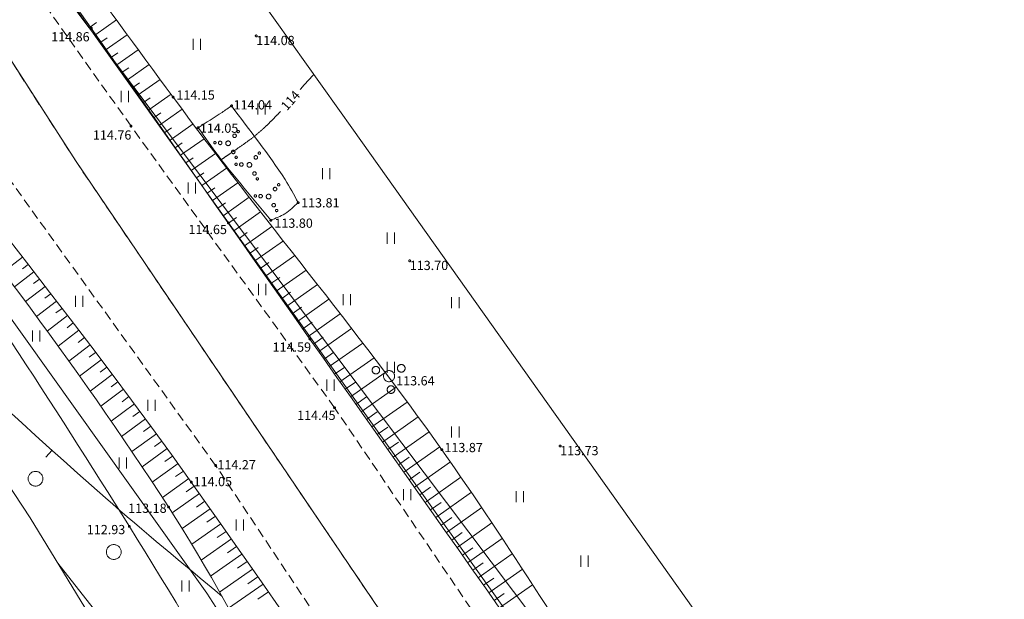
# Model space of a CAD drawing. Units: metres. Extents: x 560526 to 563888, y 325660 to 329113.
# Drawn here: x 561352 to 561405, y 327672 to 327703 of the extents above; entities that cross this region are included whole.
import ezdxf
from ezdxf.enums import TextEntityAlignment as Align
from ezdxf.lldxf.tags import DXFTag

# ---------------------------------------------------------------- set-up
doc = ezdxf.new("R2010")
doc.units = ezdxf.units.M
doc.header["$MEASUREMENT"] = 0
doc.linetypes.add('ADTI_0', pattern=[1000.001, 1000, -0.001])
doc.linetypes.add('ADTI_2', pattern=[0.75, 0.5, -0.25])
for name, color, linetype, lineweight, true_color in [('CELI_CMAL_####_####_#', 7, 'ADTI_2', 9, 0xd200d2), ('DREN_VADP_####_####_#', 7, 'DREN_VADP', 9, 0x965c00), ('DREN_VADP_KLKT_####_#', 7, 'DREN_VADP', 20, 0x965c00), ('NORB_ZOGS_DZST_####_#', 7, 'NORB_ZOGS_DZST', 9, 0xe1e100), ('RAMI_UZMR_####_####_#', 7, 'RAMI_UZMR', 9, 0xa500a5), ('RELJ_AATZ_####_TKST_#', 7, 'ADTI_0', 9, 0xffffff), ('RELJ_ELEM_####_####_#', 7, 'ADTI_0', 20, 0xffffff), ('RELJ_HORZ_####_TKST_#', 7, 'ADTI_0', 9, 0xd27000), ('RELJ_HORZ_PAMT_####_#', 7, 'ADTI_0', 9, 0xd27000), ('RELJ_HORZ_RESN_####_#', 7, 'ADTI_0', 20, 0xd27000), ('RELJ_NOGA_####_####_#', 7, 'ADTI_0', 9, 0xd27000), ('RELJ_NOGL_####_####_#', 7, 'ADTI_1', 20, 0xd27000), ('TERT_ELEM_####_####_#', 7, 'ADTI_0', 9, 0x780000), ('TERT_KONT_####_####_#', 7, 'ADTI_1', 20, 0xffffff)]:
    doc.layers.add(name, color=color, linetype=linetype, lineweight=lineweight, true_color=true_color)
for name, color, linetype, lineweight in [('ROBZ_IERR_####_####_#', 4, 'ADTI_2', 20), ('ROBZ_PROJ_####_####_#', 4, 'ADTI_1', 20), ('ROBZ_UZMR_####_####_#', 4, 'ADTI_0', 20)]:
    doc.layers.add(name, color=color, linetype=linetype, lineweight=lineweight)
doc.styles.add('Tahoma_05_CC', font='tahoma.ttf', dxfattribs={"height": 0.5})
doc.styles.add('Tahoma_05_LT', font='tahoma.ttf', dxfattribs={"height": 0.5})
doc.linetypes.add('ADTI_1', pattern='A,0,[6,dgnlstyle.shx,S=0.000795238,R=0,X=0,Y=0],-0.6', length=0.6)
tags = doc.linetypes.add('DREN_VADP', pattern='A,7.5,-0.5,[17,dgnlstyle.shx,S=0.005813,R=0,X=0,Y=0],-0.5,7.5', length=16).pattern_tags.tags
tags[6] = DXFTag(74, 12)
tags = doc.linetypes.add('NORB_ZOGS_DZST', pattern='A,1.4,-0.5,[37,dgnlstyle.shx,S=0.003968,R=0,X=0,Y=0],-0.5,1.4', length=3.8).pattern_tags.tags
tags[6] = DXFTag(74, 12)
doc.linetypes.add('RAMI_UZMR', pattern='A,2.5,-2.5,2.5,-2.5,[9,dgnlstyle.shx,S=0.032762,R=0,X=0,Y=0],-2.5', length=12.5)

# ---------------------------------------------------------------- blocks, each defined once
blk = doc.blocks.new('PKT')
at = {"layer": 'RELJ_ELEM_####_####_#', "color": 7, "linetype": 'ADTI_0', "lineweight": 20, "ltscale": 0.7, "true_color": 0xffffff}
blk.add_circle((0, 0), 0.05, dxfattribs=at)
blk = doc.blocks.new('KRUMS1')
at = {"layer": 'TERT_ELEM_####_####_#', "color": 3, "linetype": 'ADTI_0', "lineweight": 9, "ltscale": 0.933333, "true_color": 0x00f000}
for centre, radius in [((0.661, 0.425), 0.207), ((-0.714, 0.324), 0.204), ((0, 0), 0.301), ((0.103, -0.728), 0.205)]:
    blk.add_circle(centre, radius, dxfattribs=at)
blk = doc.blocks.new('KRUMS')
at = {"layer": 'TERT_ELEM_####_####_#', "color": 3, "linetype": 'ADTI_0', "lineweight": 9, "ltscale": 0.933333, "true_color": 0x00f000}
for centre, radius in [((0.544, 0.639), 0.064), ((-0.718, 0.034), 0.064), ((-0.434, 0.021), 0.096), ((0, 0), 0.128), ((0.348, 0.408), 0.096), ((0.276, -0.467), 0.096), ((0.434, -0.756), 0.064)]:
    blk.add_circle(centre, radius, dxfattribs=at)
blk = doc.blocks.new('JAUNAU')
at = {"layer": 'TERT_ELEM_####_####_#', "color": 92, "linetype": 'ADTI_0', "lineweight": 9, "ltscale": 0.7, "true_color": 0x00e100}
blk.add_circle((0, 0), 0.4, dxfattribs=at)
blk = doc.blocks.new('PLAVA_1')
at = {"layer": 'TERT_ELEM_####_####_#', "color": 92, "linetype": 'ADTI_0', "lineweight": 9, "ltscale": 0.7, "true_color": 0x00e100}
for p, q in [((0, 0), (0, 0.6)), ((0.4, 0), (0.4, 0.6))]:
    blk.add_line(p, q, dxfattribs=at)

msp = doc.modelspace()

# ---------------------------------------------------------------- linework, layer by layer
at = {"layer": 'CELI_CMAL_####_####_#'}
for points in [[(561390.692, 327636.033), (561373.607, 327662.639), (561362.713, 327678.985), (561344.03, 327704.909), (561332.053, 327721.457), (561319.327, 327738.297), (561309.816, 327750.939), (561302.017, 327761.108), (561291.119, 327775.604), (561287.891, 327779.737), (561284.508, 327783.848), (561281.579, 327785.412), (561275.891, 327785.728), (561270.851, 327783.806)], [(561406.164, 327645.41), (561399.785, 327644.874), (561393.639, 327646.61), (561390.98, 327649.22), (561380.326, 327665.659), (561369.155, 327682.113), (561358.128, 327697.369), (561343.198, 327718.373), (561332.072, 327733.751), (561321.74, 327747.629), (561317.069, 327753.902)]]:
    msp.add_lwpolyline(points, dxfattribs=at)
at = {"layer": 'DREN_VADP_####_####_#'}
msp.add_line((561392.122, 327654.537), (561318.841, 327751.892), dxfattribs=at)
at = {"layer": 'DREN_VADP_KLKT_####_#', "flags": 128}
msp.add_lwpolyline([(561375.198, 327639.246), (561376.081, 327645.772), (561354.168, 327673.687)], dxfattribs=at)
at = {"layer": 'NORB_ZOGS_DZST_####_#', "flags": 128}
msp.add_lwpolyline([(561292.539, 327798.21), (561290.919, 327791.092), (561314.522, 327759.505), (561328.818, 327740.578), (561363.4, 327692.127), (561387.12, 327658.977), (561394.054, 327648.669), (561396.614, 327646.439), (561403.203, 327645.739), (561405.624, 327646.309)], dxfattribs=at)
at = {"layer": 'RAMI_UZMR_####_####_#', "flags": 128}
for points in [[(561581.452, 327339.912), (561577.514, 327343.052), (561560.866, 327372.245), (561543.289, 327405.711), (561524.783, 327439.244), (561496.1, 327491.215), (561490.485, 327501.389), (561488.705, 327501.978), (561486.139, 327504.298), (561476.299, 327519.987), (561458.239, 327551.485), (561449.418, 327567.992), (561436.197, 327588.908), (561422.679, 327612.189), (561412.33, 327627.962), (561409.212, 327633.742), (561411.378, 327636.973), (561410.254, 327639.218), (561407.733, 327641.04), (561406.164, 327645.41), (561405.624, 327646.309), (561401.954, 327652.421), (561389.538, 327669.897), (561370.178, 327697.146), (561362.095, 327708.523), (561362.017, 327709.911), (561359.924, 327714.602), (561349.223, 327728.944), (561321.418, 327763.252), (561307.805, 327780.693), (561291.329, 327801.027), (561290.495, 327802.933), (561284.591, 327810.084), (561282.35, 327812.89), (561275.587, 327821.359), (561255.413, 327848.234), (561252.633, 327850.243), (561252.027, 327850.559), (561250.979, 327849.507), (561213.833, 327895.276), (561214.045, 327897.223), (561212.767, 327899.287), (561211.985, 327900.391), (561211.169, 327900.879), (561209.147, 327902.776), (561208.262, 327903.551), (561207.467, 327904.993), (561207.346, 327908.103), (561202.963, 327912.386), (561203.707, 327914.895), (561198.032, 327920.793), (561188.994, 327931.907), (561173.314, 327951.189), (561167.002, 327960.657), (561167.072, 327963.672), (561165.55, 327969.37), (561164.991, 327972.584), (561155.566, 327972.454), (561154.881, 327975.32), (561151.949, 327977.395), (561140.617, 327989.511), (561113.827, 328021.312), (561078.817, 328062.869), (561064.192, 328082.034), (561054.361, 328094.918), (561048.046, 328107.13), (561044.776, 328111.999), (561034.426, 328120.861), (561023.222, 328131.534), (560996.024, 328162.154), (560979.138, 328182.074), (560969.096, 328195.16), (560955.982, 328211.323), (560942.362, 328229.334), (560918.211, 328263.675), (560909.458, 328276.632), (560904.578, 328285.784), (560903.517, 328289.756), (560902.734, 328290.269), (560901.44, 328291.253), (560900.838, 328291.838), (560899.692, 328292.697), (560894.776, 328297.21), (560883.636, 328314.903), (560877.589, 328324.831), (560865.718, 328344.509), (560853.847, 328364.186), (560847.848, 328378.197), (560837.786, 328393.99), (560826.514, 328411.684), (560816.638, 328428.676), (560814.224, 328435.169), (560813.455, 328435.839), (560812.712, 328436.607), (560811.944, 328437.569), (560806.885, 328441.138), (560800.099, 328452.651), (560794.987, 328460.862), (560794.022, 328462.924), (560797.297, 328464.384), (560794.349, 328468.13), (560789.511, 328476.86), (560781.981, 328490.451), (560764.525, 328520.463), (560763.115, 328522.834), (560761.184, 328524.34), (560755.857, 328529.788), (560753.478, 328531.854), (560752.088, 328534.493), (560751.362, 328536.982), (560745.156, 328543.319), (560725.883, 328575.415), (560709.573, 328602.576), (560702.168, 328615.817), (560702.318, 328618.013), (560697.06, 328625.505), (560687.197, 328644.169), (560679.168, 328663.691), (560674.253, 328675.641), (560668.624, 328691.786), (560663.102, 328712.731), (560658.913, 328725.066), (560651.978, 328742.83), (560647.439, 328759.448), (560647.725, 328765.748), (560648.117, 328774.391), (560649.731, 328791.181), (560651.46, 328802.645), (560652.227, 328807.729), (560654.242, 328812.46), (560656.589, 328819.969), (560659.374, 328839.093), (560662.812, 328849.53), (560666.327, 328866.222), (560674.134, 328886.031), (560684.287, 328909.639), (560691.63, 328926.712), (560699.643, 328946.13), (560710.663, 328973.913), (560718.744, 328994.287), (560725.951, 329009.02), (560734.891, 329024.903), (560744.804, 329046.044), (560749.119, 329053.263), (560750.159, 329058.606), (560750.159, 329060.569), (560750.188, 329061.422), (560749.751, 329068.458), (560749.352, 329068.608), (560717.037, 329068.296), (560716.826, 329068.112)], [(561077.611, 328027.59), (561084.697, 328017.7), (561089.996, 328012.316), (561103.649, 327997.28), (561113.172, 327986.792), (561114.592, 327982.354), (561117.234, 327975.527), (561128.059, 327965.456), (561128.415, 327962.747), (561128.745, 327962.337), (561131.115, 327959.289), (561131.761, 327958.507), (561133.54, 327955.7), (561139.567, 327946.189), (561146.642, 327936.204), (561153.716, 327926.219), (561161.427, 327916.006), (561179.083, 327895.019), (561189.443, 327884.11), (561199.934, 327869.77), (561217.283, 327849.168), (561227.754, 327837.467), (561241.808, 327820.623), (561254.661, 327806.147), (561264.166, 327791.706), (561268.055, 327786.338), (561270.851, 327783.806), (561273.525, 327780.723), (561276.656, 327775.871), (561288.617, 327764.122), (561297.089, 327754.681), (561303.645, 327743.022), (561306.052, 327736.787), (561317.751, 327721.109), (561325.251, 327713.009), (561331.936, 327705.791), (561341.761, 327692.66), (561352.661, 327676.154), (561370.249, 327647.351), (561383.961, 327624.895), (561395.086, 327609.138), (561401.663, 327597.87), (561406.131, 327592.468), (561413.116, 327574.2), (561428.056, 327547.192), (561437.906, 327529.384), (561446.211, 327517.209), (561455.59, 327497.138), (561464.195, 327483.957), (561473.087, 327472.554), (561485.165, 327452.289), (561493.092, 327438.631), (561499.625, 327426.839), (561503.225, 327415.914), (561515.99, 327397.059), (561527.018, 327375.702), (561532.847, 327363.706), (561546.417, 327343.619), (561557.113, 327325.423), (561560.622, 327321.813), (561561.539, 327319.163), (561561.956, 327317.957), (561566.732, 327308.742), (561583.178, 327281.92), (561591.919, 327265.822), (561604.611, 327246.017), (561616.042, 327227.341), (561620.393, 327220.947), (561623.349, 327216.956), (561626.155, 327215.499), (561628.492, 327212.846), (561631.825, 327207.057), (561639.998, 327196.208), (561652.311, 327179.865), (561661.276, 327169.028), (561662.71, 327168.116), (561665.172, 327165.296), (561669.726, 327160.08), (561684.347, 327147.009), (561685.494, 327145.497), (561688.491, 327141.547), (561704.611, 327128.888), (561711.758, 327122.81), (561722.734, 327116.236), (561733.085, 327106.913), (561739.243, 327099.729), (561742.95, 327096.863), (561746.025, 327098.048), (561748.982, 327098.377), (561750.322, 327098.961), (561759.583, 327093.866), (561783.04, 327084.281), (561800.385, 327078.578), (561804.071, 327078.023), (561822.903, 327072.654), (561841.264, 327067.419), (561865.651, 327059.712), (561882.236, 327054.852), (561892.727, 327050.772), (561904.291, 327044.634), (561912.486, 327044.05), (561935.713, 327037.268), (561952.828, 327031.522), (561965.923, 327027.126), (561979.124, 327023.056), (561980.954, 327023.521), (562000.43, 327017.719), (562016.627, 327012.164), (562025.387, 327007.986)]]:
    msp.add_lwpolyline(points, dxfattribs=at)
at = {"layer": 'RELJ_HORZ_PAMT_####_#'}
msp.add_line((561353.512, 327679.438), (561353.847, 327679.809), dxfattribs=at)
msp.add_open_spline([(561363.06, 327671.889), (561360.955, 327673.668), (561358.817, 327675.408), (561356.746, 327677.225), (561352.67, 327680.801), (561348.727, 327684.53), (561344.717, 327688.183)], degree=3, knots=[0, 0, 0, 0, 0.336867, 0.336867, 0.336867, 1, 1, 1, 1], dxfattribs=at)
at = {"layer": 'RELJ_HORZ_RESN_####_#'}
msp.add_open_spline([(561368.03, 327700.169), (561367.781, 327699.904), (561367.539, 327699.634), (561367.298, 327699.362)], degree=3, dxfattribs=at)
msp.add_open_spline([(561366.223, 327698.165), (561366.136, 327698.071), (561366.047, 327697.979), (561365.959, 327697.886), (561365.871, 327697.794), (561365.78, 327697.703), (561365.69, 327697.613), (561365.599, 327697.523), (561365.507, 327697.434), (561365.414, 327697.347), (561365.368, 327697.303), (561365.321, 327697.26), (561365.274, 327697.217), (561365.25, 327697.195), (561365.226, 327697.174), (561365.203, 327697.153), (561365.191, 327697.142), (561365.179, 327697.131), (561365.167, 327697.121), (561365.161, 327697.115), (561365.155, 327697.11), (561365.149, 327697.105), (561365.143, 327697.1), (561365.137, 327697.094), (561365.131, 327697.089), (561364.965, 327696.943), (561364.793, 327696.804), (561364.617, 327696.671), (561364.439, 327696.538), (561364.259, 327696.408), (561364.077, 327696.283), (561363.893, 327696.157), (561363.709, 327696.032), (561363.526, 327695.905), (561363.435, 327695.842), (561363.343, 327695.779), (561363.252, 327695.716), (561363.161, 327695.652), (561363.071, 327695.588), (561362.981, 327695.523)], degree=3, knots=[0, 0, 0, 0, 0.09159, 0.09159, 0.09159, 0.183034, 0.183034, 0.183034, 0.274348, 0.274348, 0.274348, 0.319972, 0.319972, 0.319972, 0.342779, 0.342779, 0.342779, 0.354181, 0.354181, 0.354181, 0.359883, 0.359883, 0.359883, 0.365584, 0.365584, 0.365584, 0.523557, 0.523557, 0.523557, 0.682171, 0.682171, 0.682171, 0.84119, 0.84119, 0.84119, 0.920658, 0.920658, 0.920658, 1, 1, 1, 1], dxfattribs=at)
at = {"layer": 'RELJ_NOGA_####_####_#'}
for p, q in [((561355.925, 327702.741), (561356.258, 327702.977)), ((561356.212, 327702.333), (561357.334, 327703.122)), ((561356.788, 327701.515), (561357.926, 327702.316)), ((561356.5, 327701.924), (561356.839, 327702.162)), ((561357.076, 327701.106), (561357.42, 327701.348)), ((561357.364, 327700.697), (561358.519, 327701.51)), ((561357.651, 327700.288), (561358, 327700.534)), ((561357.939, 327699.879), (561359.112, 327700.704)), ((561358.227, 327699.47), (561358.581, 327699.72)), ((561358.515, 327699.061), (561359.704, 327699.898)), ((561358.802, 327698.652), (561359.162, 327698.905)), ((561359.09, 327698.244), (561360.297, 327699.093)), ((561359.378, 327697.835), (561359.742, 327698.091)), ((561359.665, 327697.426), (561360.892, 327698.288)), ((561359.953, 327697.017), (561360.324, 327697.278)), ((561360.241, 327696.608), (561361.49, 327697.487)), ((561360.528, 327696.199), (561360.907, 327696.465)), ((561360.816, 327695.79), (561362.093, 327696.688)), ((561361.104, 327695.381), (561361.491, 327695.653)), ((561361.391, 327694.972), (561362.699, 327695.892)), ((561361.679, 327694.563), (561362.076, 327694.842)), ((561361.966, 327694.154), (561363.308, 327695.097)), ((561362.254, 327693.745), (561362.662, 327694.032)), ((561362.542, 327693.336), (561363.919, 327694.305)), ((561363.117, 327692.518), (561364.533, 327693.514)), ((561362.829, 327692.927), (561363.248, 327693.222)), ((561363.692, 327691.7), (561365.148, 327692.724)), ((561363.405, 327692.109), (561363.835, 327692.412)), ((561364.268, 327690.882), (561365.765, 327691.935)), ((561363.98, 327691.291), (561364.423, 327691.603)), ((561364.843, 327690.064), (561366.382, 327691.147)), ((561364.555, 327690.473), (561365.011, 327690.793)), ((561352.253, 327690.272), (561351.209, 327689.468)), ((561365.418, 327689.246), (561366.999, 327690.358)), ((561352.558, 327689.876), (561352.243, 327689.634)), ((561365.131, 327689.655), (561365.599, 327689.984)), ((561365.994, 327688.428), (561367.617, 327689.57)), ((561352.863, 327689.48), (561351.808, 327688.667)), ((561353.169, 327689.084), (561352.85, 327688.839)), ((561365.706, 327688.837), (561366.187, 327689.175)), ((561353.474, 327688.688), (561352.404, 327687.865)), ((561366.569, 327687.611), (561368.233, 327688.782)), ((561353.779, 327688.292), (561353.456, 327688.043)), ((561366.281, 327688.019), (561366.775, 327688.366)), ((561367.145, 327686.793), (561368.849, 327687.993)), ((561354.083, 327687.896), (561352.997, 327687.062)), ((561354.388, 327687.499), (561354.06, 327687.247)), ((561366.857, 327687.202), (561367.362, 327687.557)), ((561354.692, 327687.102), (561353.588, 327686.256)), ((561367.72, 327685.975), (561369.464, 327687.202)), ((561355.3, 327686.308), (561354.176, 327685.448)), ((561354.996, 327686.705), (561354.662, 327686.45)), ((561367.433, 327686.384), (561367.95, 327686.748)), ((561368.296, 327685.157), (561370.076, 327686.411)), ((561355.603, 327685.911), (561355.263, 327685.651)), ((561368.008, 327685.566), (561368.537, 327685.938)), ((561355.906, 327685.513), (561354.759, 327684.64)), ((561368.872, 327684.34), (561370.686, 327685.618)), ((561356.511, 327684.716), (561355.338, 327683.83)), ((561356.209, 327685.115), (561355.861, 327684.851)), ((561368.584, 327684.749), (561369.123, 327685.128)), ((561369.448, 327683.523), (561371.293, 327684.823)), ((561356.812, 327684.318), (561356.457, 327684.049)), ((561369.16, 327683.931), (561369.709, 327684.318)), ((561357.113, 327683.918), (561355.915, 327683.016)), ((561370.025, 327682.705), (561371.897, 327684.026)), ((561357.714, 327683.119), (561356.488, 327682.199)), ((561357.414, 327683.519), (561357.05, 327683.246)), ((561369.736, 327683.114), (561370.294, 327683.507)), ((561370.601, 327681.888), (561372.498, 327683.226)), ((561358.013, 327682.718), (561357.641, 327682.441)), ((561370.313, 327682.297), (561370.878, 327682.696)), ((561358.312, 327682.317), (561357.055, 327681.383)), ((561371.177, 327681.071), (561373.095, 327682.423)), ((561358.907, 327681.514), (561357.618, 327680.564)), ((561358.61, 327681.916), (561358.228, 327681.633)), ((561370.889, 327681.48), (561371.461, 327681.883)), ((561371.754, 327680.254), (561373.686, 327681.618)), ((561359.203, 327681.111), (561358.812, 327680.823)), ((561371.466, 327680.662), (561372.043, 327681.07)), ((561359.499, 327680.708), (561358.178, 327679.741)), ((561372.331, 327679.437), (561374.274, 327680.808)), ((561359.794, 327680.304), (561359.392, 327680.011)), ((561372.042, 327679.845), (561372.624, 327680.256)), ((561372.907, 327678.62), (561374.855, 327679.995)), ((561360.088, 327679.899), (561358.732, 327678.915)), ((561360.381, 327679.494), (561359.968, 327679.197)), ((561372.619, 327679.028), (561373.203, 327679.441)), ((561360.673, 327679.088), (561359.28, 327678.089)), ((561373.484, 327677.803), (561375.432, 327679.178)), ((561360.964, 327678.682), (561360.541, 327678.38)), ((561373.196, 327678.211), (561373.78, 327678.624)), ((561374.061, 327676.986), (561376.002, 327678.356)), ((561361.254, 327678.275), (561359.824, 327677.258)), ((561361.544, 327677.867), (561361.109, 327677.559)), ((561373.772, 327677.395), (561374.356, 327677.806)), ((561361.833, 327677.459), (561360.365, 327676.42)), ((561374.637, 327676.169), (561376.567, 327677.531)), ((561362.122, 327677.051), (561361.675, 327676.735)), ((561374.349, 327676.578), (561374.93, 327676.988)), ((561375.214, 327675.352), (561377.128, 327676.703)), ((561362.41, 327676.643), (561360.897, 327675.573)), ((561362.699, 327676.234), (561362.237, 327675.908)), ((561362.987, 327675.826), (561361.419, 327674.719)), ((561374.926, 327675.761), (561375.502, 327676.168)), ((561375.791, 327674.535), (561377.684, 327675.872)), ((561363.275, 327675.417), (561362.795, 327675.079)), ((561375.502, 327674.944), (561376.074, 327675.347)), ((561363.563, 327675.008), (561361.93, 327673.859)), ((561363.851, 327674.599), (561363.35, 327674.248)), ((561376.367, 327673.718), (561378.238, 327675.038)), ((561364.138, 327674.19), (561362.433, 327672.995)), ((561376.079, 327674.127), (561376.644, 327674.525)), ((561376.944, 327672.901), (561378.788, 327674.202)), ((561364.425, 327673.781), (561363.902, 327673.414)), ((561376.656, 327673.31), (561377.213, 327673.703)), ((561364.712, 327673.371), (561362.928, 327672.124)), ((561377.52, 327672.084), (561379.336, 327673.365)), ((561365.284, 327672.551), (561363.416, 327671.249)), ((561364.998, 327672.961), (561364.45, 327672.579)), ((561377.232, 327672.493), (561377.781, 327672.88)), ((561378.097, 327671.267), (561379.882, 327672.525)), ((561365.569, 327672.14), (561364.996, 327671.742)), ((561377.808, 327671.675), (561378.349, 327672.056))]:
    msp.add_line(p, q, dxfattribs=at)
for points, knots in [([(561399.509, 327648.538), (561399.601, 327647.989), (561399.693, 327647.44), (561399.785, 327646.891), (561399.936, 327645.987), (561398.072, 327645.357), (561397.332, 327645.651), (561396.316, 327646.055), (561395.108, 327646.939), (561394.348, 327647.96), (561393.238, 327649.453), (561392.189, 327650.936), (561391.142, 327652.448), (561387.267, 327658.044), (561383.444, 327663.676), (561379.525, 327669.24), (561375.627, 327674.774), (561371.716, 327680.3), (561367.819, 327685.835), (561363.867, 327691.448), (561359.922, 327697.064), (561355.97, 327702.677), (561351.558, 327708.943), (561347.112, 327715.184), (561342.673, 327721.431), (561339.06, 327726.516), (561335.39, 327731.559), (561331.686, 327736.578), (561329.105, 327740.075), (561326.274, 327743.381), (561323.662, 327746.853), (561321.92, 327749.169), (561320.322, 327751.592), (561318.557, 327753.89), (561316.907, 327756.038), (561315.219, 327758.155), (561313.567, 327760.301), (561309.715, 327765.306), (561305.884, 327770.327), (561302.053, 327775.349), (561298.17, 327780.439), (561294.411, 327785.612), (561290.654, 327790.805), (561290.246, 327791.37), (561289.832, 327791.944), (561289.568, 327792.588), (561289.522, 327792.7), (561289.476, 327792.813), (561289.43, 327792.925)], [0, 0, 0, 0, 0.008921, 0.008921, 0.008921, 0.023605, 0.023605, 0.023605, 0.043761, 0.043761, 0.043761, 0.073226, 0.073226, 0.073226, 0.182308, 0.182308, 0.182308, 0.2908, 0.2908, 0.2908, 0.40081, 0.40081, 0.40081, 0.523626, 0.523626, 0.523626, 0.623591, 0.623591, 0.623591, 0.693237, 0.693237, 0.693237, 0.739681, 0.739681, 0.739681, 0.783082, 0.783082, 0.783082, 0.884305, 0.884305, 0.884305, 0.986901, 0.986901, 0.986901, 0.998054, 0.998054, 0.998054, 1, 1, 1, 1]), ([(561563.124, 327324.718), (561563.515, 327325.199), (561563.906, 327325.679), (561564.297, 327326.16), (561564.662, 327326.609), (561564.275, 327327.339), (561564.08, 327327.884), (561562.88, 327331.237), (561561.785, 327334.632), (561560.166, 327337.823), (561560.052, 327338.048), (561559.939, 327338.273), (561559.81, 327338.489), (561557.319, 327342.662), (561554.766, 327346.795), (561552.28, 327350.97), (561548.229, 327357.773), (561544.201, 327364.59), (561540.235, 327371.443), (561536.633, 327377.667), (561533.671, 327384.238), (561530.176, 327390.528), (561527.822, 327394.765), (561525.247, 327398.871), (561522.635, 327402.951), (561521.178, 327405.226), (561519.274, 327407.2), (561517.878, 327409.513), (561514.692, 327414.791), (561512.385, 327420.565), (561509.304, 327425.897), (561506.019, 327431.582), (561502.258, 327437.005), (561499.147, 327442.793), (561496.163, 327448.345), (561493.366, 327453.998), (561490.389, 327459.554), (561487.175, 327465.553), (561483.97, 327471.555), (561480.676, 327477.512), (561477.484, 327483.284), (561474.233, 327489.022), (561470.869, 327494.695), (561467.876, 327499.742), (561464.852, 327504.771), (561461.827, 327509.798), (561459.208, 327514.15), (561456.544, 327518.475), (561453.924, 327522.827), (561450.959, 327527.752), (561448.409, 327532.92), (561445.463, 327537.856), (561441.694, 327544.17), (561437.548, 327550.251), (561433.69, 327556.515), (561429.055, 327564.04), (561424.62, 327571.685), (561420.265, 327579.37), (561417.555, 327584.152), (561416.097, 327589.583), (561413.337, 327594.337), (561411.767, 327597.042), (561409.606, 327599.377), (561408.031, 327602.079), (561405.255, 327606.84), (561402.593, 327611.672), (561399.787, 327616.417), (561396.045, 327622.745), (561392.297, 327629.071), (561388.532, 327635.386), (561383.65, 327643.575), (561378.708, 327651.724), (561373.7, 327659.839), (561369.846, 327666.083), (561365.635, 327672.095), (561361.392, 327678.081), (561355.732, 327686.066), (561349.47, 327693.611), (561343.744, 327701.538), (561338.989, 327708.12), (561335.088, 327715.311), (561330.272, 327721.851), (561326.626, 327726.802), (561322.179, 327731.129), (561318.505, 327736.061), (561315.32, 327740.336), (561312.206, 327744.664), (561309.175, 327749.051), (561306.343, 327753.15), (561303.924, 327757.536), (561300.899, 327761.494), (561299.447, 327763.394), (561297.994, 327765.294), (561296.542, 327767.194)], [0, 0, 0, 0, 0.003582, 0.003582, 0.003582, 0.006931, 0.006931, 0.006931, 0.027516, 0.027516, 0.027516, 0.02897, 0.02897, 0.02897, 0.057061, 0.057061, 0.057061, 0.102836, 0.102836, 0.102836, 0.14441, 0.14441, 0.14441, 0.172415, 0.172415, 0.172415, 0.188034, 0.188034, 0.188034, 0.223669, 0.223669, 0.223669, 0.26166, 0.26166, 0.26166, 0.298103, 0.298103, 0.298103, 0.337447, 0.337447, 0.337447, 0.375574, 0.375574, 0.375574, 0.409496, 0.409496, 0.409496, 0.438862, 0.438862, 0.438862, 0.472098, 0.472098, 0.472098, 0.514615, 0.514615, 0.514615, 0.565694, 0.565694, 0.565694, 0.597477, 0.597477, 0.597477, 0.615564, 0.615564, 0.615564, 0.647436, 0.647436, 0.647436, 0.689941, 0.689941, 0.689941, 0.745055, 0.745055, 0.745055, 0.787462, 0.787462, 0.787462, 0.84403, 0.84403, 0.84403, 0.891002, 0.891002, 0.891002, 0.926556, 0.926556, 0.926556, 0.957376, 0.957376, 0.957376, 0.986174, 0.986174, 0.986174, 1, 1, 1, 1])]:
    msp.add_open_spline(points, degree=3, knots=knots, dxfattribs=at)
at = {"layer": 'RELJ_NOGL_####_####_#'}
for points, knots in [([(561289.43, 327792.925), (561289.61, 327792.775), (561289.79, 327792.626), (561289.971, 327792.476), (561290.64, 327791.921), (561290.955, 327791.041), (561291.478, 327790.346), (561295.465, 327785.041), (561299.423, 327779.71), (561303.472, 327774.449), (561308.366, 327768.087), (561313.416, 327761.846), (561318.292, 327755.471), (561320.719, 327752.299), (561323.027, 327749.037), (561325.444, 327745.858), (561327.727, 327742.858), (561330.149, 327739.963), (561332.396, 327736.935), (561337.83, 327729.614), (561343.241, 327722.274), (561348.649, 327714.933), (561352.573, 327709.606), (561356.485, 327704.27), (561360.408, 327698.942), (561365.155, 327692.494), (561370.339, 327686.374), (561374.967, 327679.838), (561378.628, 327674.669), (561381.913, 327669.246), (561385.47, 327664.008), (561388.239, 327659.931), (561391.037, 327655.874), (561393.827, 327651.81), (561394.735, 327650.488), (561395.644, 327649.196), (561396.644, 327647.91), (561396.823, 327647.68), (561397.123, 327647.581), (561397.391, 327647.485), (561397.739, 327647.36), (561398.186, 327647.279), (561398.506, 327647.485), (561398.744, 327647.638), (561398.946, 327647.828), (561399.117, 327648.044), (561399.248, 327648.209), (561399.378, 327648.373), (561399.509, 327648.538)], [0, 0, 0, 0, 0.003823, 0.003823, 0.003823, 0.018015, 0.018015, 0.018015, 0.126335, 0.126335, 0.126335, 0.257309, 0.257309, 0.257309, 0.322477, 0.322477, 0.322477, 0.384002, 0.384002, 0.384002, 0.532789, 0.532789, 0.532789, 0.640754, 0.640754, 0.640754, 0.7714, 0.7714, 0.7714, 0.874732, 0.874732, 0.874732, 0.955158, 0.955158, 0.955158, 0.981327, 0.981327, 0.981327, 0.986, 0.986, 0.986, 0.992067, 0.992067, 0.992067, 0.996571, 0.996571, 0.996571, 1, 1, 1, 1]), ([(561296.542, 327767.194), (561296.814, 327766.536), (561297.085, 327765.877), (561297.357, 327765.219), (561297.733, 327764.306), (561298.325, 327763.498), (561298.892, 327762.687), (561299.305, 327762.096), (561299.805, 327761.572), (561300.207, 327760.976), (561302.972, 327756.879), (561305.228, 327752.437), (561307.978, 327748.331), (561311.127, 327743.628), (561314.774, 327739.245), (561317.954, 327734.566), (561321.346, 327729.576), (561323.538, 327723.795), (561327.097, 327718.91), (561332.134, 327711.998), (561338.405, 327706.065), (561343.651, 327699.309), (561349.369, 327691.945), (561355.1, 327684.585), (561360.161, 327676.738), (561364.476, 327670.048), (561367.629, 327662.683), (561371.801, 327655.93), (561374.894, 327650.924), (561378.57, 327646.268), (561381.547, 327641.188), (561383.016, 327638.682), (561384.217, 327636.022), (561385.713, 327633.531), (561389.845, 327626.652), (561393.987, 327619.778), (561398.129, 327612.905), (561400.544, 327608.897), (561402.979, 327604.901), (561405.392, 327600.891), (561406.94, 327598.319), (561407.591, 327595.284), (561409.029, 327592.651), (561411.736, 327587.696), (561414.936, 327583.004), (561417.672, 327578.067), (561422.077, 327570.118), (561425.734, 327561.737), (561430.317, 327553.879), (561433.926, 327547.691), (561438.481, 327542.085), (561442.123, 327535.919), (561445.197, 327530.715), (561448.057, 327525.381), (561451.133, 327520.178), (561453.276, 327516.552), (561455.59, 327513.024), (561457.721, 327509.39), (561461.756, 327502.509), (561464.862, 327495.105), (561468.885, 327488.217), (561471.305, 327484.073), (561474.107, 327480.155), (561476.494, 327475.991), (561479.917, 327470.021), (561483.257, 327464.001), (561486.679, 327458.03), (561489.636, 327452.871), (561492.563, 327447.696), (561495.624, 327442.598), (561499.357, 327436.382), (561503.518, 327430.435), (561507.338, 327424.274), (561510.517, 327419.148), (561513.675, 327414.01), (561516.821, 327408.863), (561518.176, 327406.646), (561519.546, 327404.438), (561520.833, 327402.181), (561523.679, 327397.191), (561526.26, 327392.057), (561529.032, 327387.027), (561532.121, 327381.422), (561535.227, 327375.825), (561538.352, 327370.24), (561542.16, 327363.434), (561546.461, 327356.903), (561550.088, 327349.997), (561552.507, 327345.391), (561554.859, 327340.752), (561557.227, 327336.121), (561558.743, 327333.156), (561560.174, 327330.147), (561561.764, 327327.221), (561562.217, 327326.387), (561562.671, 327325.552), (561563.124, 327324.718)], [0, 0, 0, 0, 0.004129, 0.004129, 0.004129, 0.009851, 0.009851, 0.009851, 0.014022, 0.014022, 0.014022, 0.042705, 0.042705, 0.042705, 0.075558, 0.075558, 0.075558, 0.110596, 0.110596, 0.110596, 0.160177, 0.160177, 0.160177, 0.214221, 0.214221, 0.214221, 0.260298, 0.260298, 0.260298, 0.294452, 0.294452, 0.294452, 0.311297, 0.311297, 0.311297, 0.357823, 0.357823, 0.357823, 0.384953, 0.384953, 0.384953, 0.40236, 0.40236, 0.40236, 0.435122, 0.435122, 0.435122, 0.487869, 0.487869, 0.487869, 0.529405, 0.529405, 0.529405, 0.564456, 0.564456, 0.564456, 0.588885, 0.588885, 0.588885, 0.635143, 0.635143, 0.635143, 0.662972, 0.662972, 0.662972, 0.702875, 0.702875, 0.702875, 0.737346, 0.737346, 0.737346, 0.779376, 0.779376, 0.779376, 0.814346, 0.814346, 0.814346, 0.829408, 0.829408, 0.829408, 0.862706, 0.862706, 0.862706, 0.899812, 0.899812, 0.899812, 0.945032, 0.945032, 0.945032, 0.975189, 0.975189, 0.975189, 0.994495, 0.994495, 0.994495, 1, 1, 1, 1])]:
    msp.add_open_spline(points, degree=3, knots=knots, dxfattribs=at)
at = {"layer": 'ROBZ_IERR_####_####_#'}
for p, q in [((561355.186, 327695.397), (561290.18, 327796.37)), ((561377.245, 327662.81), (561355.186, 327695.397))]:
    msp.add_line(p, q, dxfattribs=at)
at = {"layer": 'ROBZ_PROJ_####_####_#'}
for p, q in [((561290.18, 327796.37), (561355.186, 327695.397)), ((561362.231, 327672.07), (561331.559, 327715.065)), ((561355.186, 327695.397), (561377.245, 327662.81)), ((561388.424, 327631.467), (561362.231, 327672.07))]:
    msp.add_line(p, q, dxfattribs=at)
at = {"layer": 'ROBZ_UZMR_####_####_#'}
for p, q in [((561331.559, 327715.065), (561362.231, 327672.07)), ((561362.231, 327672.07), (561388.424, 327631.467))]:
    msp.add_line(p, q, dxfattribs=at)
at = {"layer": 'TERT_KONT_####_####_#'}
for points, knots in [([(561406.131, 327592.468), (561406.829, 327592.997), (561407.526, 327593.526), (561408.224, 327594.056), (561408.669, 327594.393), (561409.136, 327595.055), (561408.983, 327595.547), (561408.651, 327596.612), (561407.952, 327597.698), (561407.272, 327598.736), (561404.507, 327602.956), (561401.78, 327606.867), (561398.941, 327610.869), (561394.099, 327617.693), (561388.825, 327624.204), (561384.123, 327631.125), (561374.449, 327645.364), (561367.195, 327661.107), (561358.037, 327675.686), (561353.829, 327682.385), (561349.559, 327689.044), (561344.889, 327695.437), (561339.315, 327703.068), (561332.993, 327710.12), (561327.214, 327717.568), (561325.597, 327719.652), (561324.292, 327721.947), (561322.628, 327724.031), (561322.076, 327724.722), (561321.312, 327725.195), (561320.596, 327725.696), (561319.245, 327726.64), (561317.249, 327726.603), (561316.137, 327727.85), (561315.547, 327728.511), (561315.247, 327729.365), (561314.707, 327730.054), (561312.055, 327733.437), (561309.404, 327736.819), (561306.752, 327740.202)], [0, 0, 0, 0, 0.0144, 0.0144, 0.0144, 0.023571, 0.023571, 0.023571, 0.043409, 0.043409, 0.043409, 0.124078, 0.124078, 0.124078, 0.261639, 0.261639, 0.261639, 0.544655, 0.544655, 0.544655, 0.674706, 0.674706, 0.674706, 0.829947, 0.829947, 0.829947, 0.873383, 0.873383, 0.873383, 0.887783, 0.887783, 0.887783, 0.914924, 0.914924, 0.914924, 0.929324, 0.929324, 0.929324, 1, 1, 1, 1]), ([(561361.766, 327697.286), (561362.197, 327697.562), (561362.634, 327697.831), (561363.06, 327698.115), (561363.233, 327698.231), (561363.403, 327698.353), (561363.574, 327698.472)], [0, 0, 0, 0, 0.710653, 0.710653, 0.710653, 1, 1, 1, 1]), ([(561363.574, 327698.472), (561364.543, 327697.14), (561365.59, 327695.858), (561366.48, 327694.475), (561366.739, 327694.073), (561366.951, 327693.642), (561367.187, 327693.226)], [0, 0, 0, 0, 0.775028, 0.775028, 0.775028, 1, 1, 1, 1]), ([(561365.702, 327692.27), (561364.755, 327693.431), (561363.769, 327694.563), (561362.86, 327695.753), (561362.479, 327696.252), (561362.131, 327696.775), (561361.766, 327697.286)], [0, 0, 0, 0, 0.704765, 0.704765, 0.704765, 1, 1, 1, 1]), ([(561367.187, 327693.226), (561366.947, 327693.026), (561366.728, 327692.792), (561366.466, 327692.626), (561366.23, 327692.476), (561365.957, 327692.389), (561365.702, 327692.27)], [0, 0, 0, 0, 0.527072, 0.527072, 0.527072, 1, 1, 1, 1])]:
    msp.add_open_spline(points, degree=3, knots=knots, dxfattribs=at)

# ---------------------------------------------------------------- block references
at = {"layer": 'RELJ_ELEM_####_####_#', "color": 7, "linetype": 'ADTI_0', "lineweight": 20, "ltscale": 0.7, "true_color": 0xffffff}
for p in [(561355.97, 327702.677), (561364.911, 327702.26), (561360.408, 327698.942), (561363.574, 327698.472), (561358.128, 327697.369), (561361.766, 327697.286), (561367.187, 327693.226), (561363.4, 327692.127), (561365.702, 327692.27), (561373.23, 327690.074), (561367.819, 327685.835), (561369.155, 327682.113), (561381.378, 327680.041), (561374.967, 327679.838), (561362.713, 327678.985), (561361.392, 327678.081), (561360.161, 327676.738), (561358.037, 327675.686)]:
    msp.add_blockref('PKT', p, dxfattribs=at)
at = {"layer": 'TERT_ELEM_####_####_#', "color": 92, "linetype": 'ADTI_0', "lineweight": 9, "ltscale": 0.7, "true_color": 0x00e100}
for name, p in [('PLAVA_1', (561361.5, 327701.5)), ('PLAVA_1', (561357.598, 327698.675)), ('PLAVA_1', (561365, 327698)), ('PLAVA_1', (561368.5, 327694.5)), ('PLAVA_1', (561361.216, 327693.723)), ('PLAVA_1', (561372, 327691)), ('PLAVA_1', (561365.027, 327688.218)), ('PLAVA_1', (561355.117, 327687.572)), ('PLAVA_1', (561369.624, 327687.667)), ('PLAVA_1', (561375.5, 327687.5)), ('PLAVA_1', (561352.785, 327685.703)), ('PLAVA_1', (561372, 327684)), ('PLAVA_1', (561368.738, 327683.035)), ('PLAVA_1', (561359.042, 327681.947)), ('PLAVA_1', (561375.5, 327680.5)), ('PLAVA_1', (561357.489, 327678.815)), ('JAUNAU', (561352.952, 327678.267)), ('PLAVA_1', (561372.886, 327677.102)), ('PLAVA_1', (561379, 327677)), ('PLAVA_1', (561363.827, 327675.468)), ('JAUNAU', (561357.193, 327674.299)), ('PLAVA_1', (561382.5, 327673.5)), ('PLAVA_1', (561360.872, 327672.16))]:
    msp.add_blockref(name, p, dxfattribs=at)
at = {"layer": 'TERT_ELEM_####_####_#', "color": 3, "linetype": 'ADTI_0', "lineweight": 9, "ltscale": 0.933333, "true_color": 0x00f000}
for name, p in [('KRUMS', (561363.39, 327696.439)), ('KRUMS', (561364.54, 327695.269)), ('KRUMS', (561365.583, 327693.554)), ('KRUMS1', (561372.109, 327683.824))]:
    msp.add_blockref(name, p, dxfattribs=at)

# ---------------------------------------------------------------- texts
at = {"layer": 'RELJ_AATZ_####_TKST_#', "color": 7, "style": 'Tahoma_05_LT'}
for s, p in [('114.86', (561353.802, 327702.461)), ('114.08', (561364.911, 327702.26)), ('114.15', (561360.585, 327699.305)), ('114.04', (561363.682, 327698.773)), ('114.05', (561361.858, 327697.51)), ('114.76', (561356.063, 327697.138)), ('113.81', (561367.341, 327693.465)), ('113.80', (561365.895, 327692.363)), ('114.65', (561361.242, 327692.021)), ('113.70', (561373.23, 327690.074)), ('114.59', (561365.8, 327685.65)), ('113.64', (561372.494, 327683.824)), ('114.45', (561367.128, 327681.951)), ('113.87', (561375.106, 327680.208)), ('113.73', (561381.378, 327680.041)), ('114.27', (561362.806, 327679.275)), ('114.05', (561361.517, 327678.362)), ('113.18', (561357.973, 327676.92)), ('112.93', (561355.732, 327675.764))]:
    msp.add_text(s, height=0.5, dxfattribs=at).set_placement(p, align=Align.TOP_LEFT)
at = {"layer": 'RELJ_HORZ_####_TKST_#', "style": 'Tahoma_05_CC'}
msp.add_text('114', height=0.5, rotation=48.2843, dxfattribs=at).set_placement((561366.764, 327698.76), align=Align.MIDDLE_CENTER)

doc.saveas('drawing.dxf')
